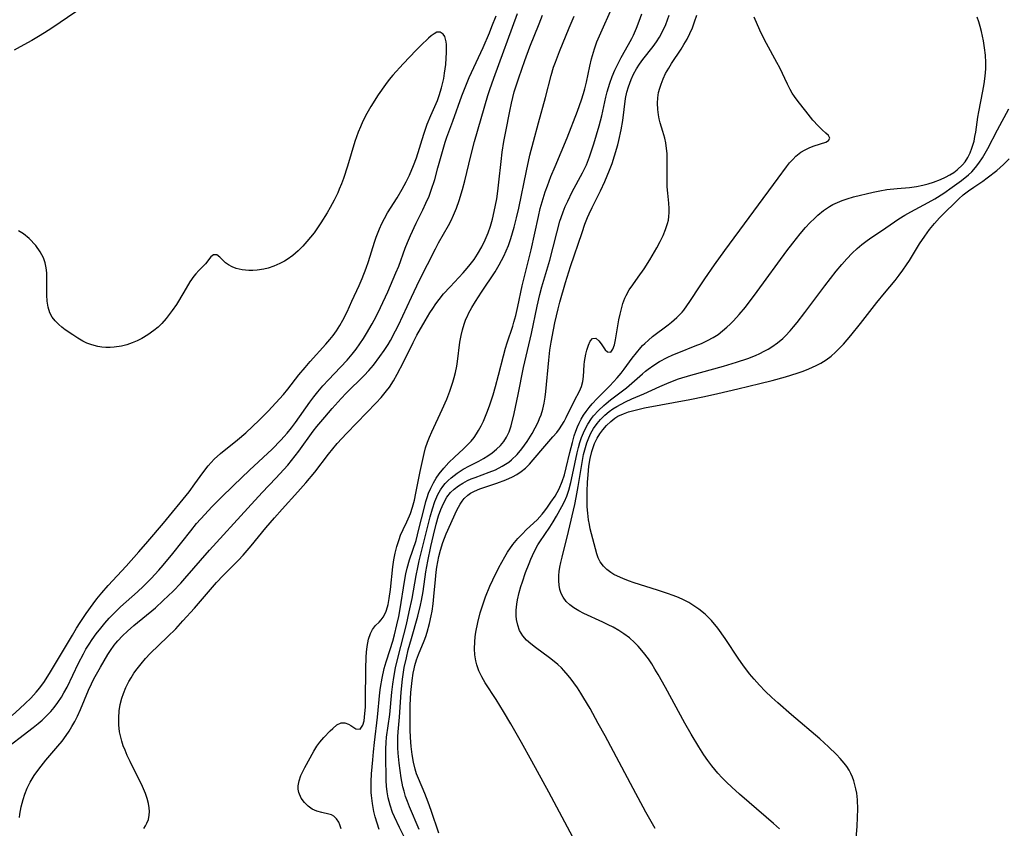
# Model space of a CAD drawing. Units: inches. Extents: x 2027872 to 2033291, y 242298 to 247688.
# Drawn here: x 2029912 to 2030030, y 243058 to 243155 of the extents above; entities that cross this region are included whole.
import ezdxf

# ---------------------------------------------------------------- set-up
doc = ezdxf.new("R2010")
doc.units = ezdxf.units.IN
doc.header["$MEASUREMENT"] = 0
doc.layers.add('c_25_T12S_R17E', color=25, linetype='Continuous')

msp = doc.modelspace()

# ---------------------------------------------------------------- linework, layer by layer
at = {"layer": 'c_25_T12S_R17E', "elevation": 952}
msp.add_lwpolyline([(2029911.15, 243071.4), (2029912.08, 243072.22), (2029912.71, 243072.8), (2029913.39, 243073.46), (2029914.04, 243074.16), (2029914.28, 243074.46), (2029914.58, 243074.84), (2029915.02, 243075.46), (2029915.74, 243076.61), (2029918.37, 243081.02), (2029918.85, 243081.82), (2029919.28, 243082.5), (2029920.02, 243083.58), (2029920.86, 243084.77), (2029921.29, 243085.34), (2029921.87, 243086.06), (2029922.64, 243086.95), (2029924.79, 243089.28), (2029926.33, 243090.99), (2029927.41, 243092.22), (2029929.29, 243094.43), (2029932.34, 243098.15), (2029933.04, 243099.11), (2029933.98, 243100.45), (2029934.64, 243101.3), (2029934.97, 243101.67), (2029935.34, 243102.06), (2029936.11, 243102.76), (2029938.13, 243104.39), (2029939.12, 243105.25), (2029940.75, 243106.76), (2029941.82, 243107.84), (2029942.74, 243108.81), (2029943.63, 243109.81), (2029944.17, 243110.45), (2029945.5, 243112.16), (2029946.25, 243113.07), (2029946.84, 243113.77), (2029948.73, 243115.85), (2029949.21, 243116.41), (2029949.6, 243116.91), (2029949.98, 243117.43), (2029950.39, 243118.08), (2029950.76, 243118.74), (2029951.25, 243119.72), (2029951.83, 243120.99), (2029952.7, 243122.86), (2029953.08, 243123.73), (2029953.54, 243124.94), (2029953.81, 243125.75), (2029954.53, 243128.06), (2029954.73, 243128.65), (2029955.13, 243129.68), (2029955.42, 243130.31), (2029955.73, 243130.92), (2029956.1, 243131.57), (2029957.24, 243133.37), (2029957.86, 243134.4), (2029958.33, 243135.28), (2029958.72, 243136.08), (2029959.22, 243137.24), (2029959.56, 243138.18), (2029960.46, 243141.01), (2029960.87, 243142.2), (2029961.29, 243143.22), (2029962.08, 243145.04), (2029962.3, 243145.62), (2029962.58, 243146.54), (2029962.7, 243147.04), (2029962.83, 243147.66), (2029962.93, 243148.29), (2029963.07, 243149.33), (2029963.14, 243150.1), (2029963.17, 243150.77), (2029963.16, 243151.74), (2029963.12, 243152.07), (2029963.05, 243152.4), (2029962.95, 243152.69), (2029962.77, 243152.98), (2029962.42, 243153.21), (2029962, 243153.2), (2029961.68, 243153.03), (2029961.32, 243152.77), (2029961, 243152.5), (2029960.1, 243151.64), (2029959.54, 243151.08), (2029957.96, 243149.42), (2029956.74, 243148.07), (2029956.29, 243147.53), (2029955.86, 243146.96), (2029954.99, 243145.72), (2029954.11, 243144.32), (2029953.62, 243143.48), (2029953.15, 243142.55), (2029952.85, 243141.89), (2029952.58, 243141.23), (2029952.19, 243140.12), (2029951.31, 243137.18), (2029950.83, 243135.71), (2029950.59, 243135.06), (2029950.33, 243134.41), (2029950.14, 243133.97), (2029949.71, 243133.09), (2029949.25, 243132.23), (2029948.89, 243131.6), (2029948.12, 243130.37), (2029947.72, 243129.77), (2029947.3, 243129.19), (2029946.45, 243128.14), (2029945.94, 243127.57), (2029945.41, 243127.05), (2029944.76, 243126.49), (2029944.07, 243126), (2029943.77, 243125.81), (2029943.19, 243125.51), (2029942.5, 243125.21), (2029941.79, 243124.97), (2029941.29, 243124.85), (2029940.48, 243124.72), (2029939.98, 243124.68), (2029939.48, 243124.68), (2029938.71, 243124.75), (2029937.99, 243124.92), (2029937.49, 243125.11), (2029937.05, 243125.34), (2029936.68, 243125.6), (2029936.28, 243125.99), (2029936.03, 243126.27), (2029935.68, 243126.55), (2029935.27, 243126.56), (2029934.96, 243126.3), (2029934.3, 243125.49), (2029933.52, 243124.68), (2029933.14, 243124.28), (2029932.91, 243124.01), (2029932.43, 243123.33), (2029931.97, 243122.57), (2029931.05, 243120.99), (2029930.81, 243120.6), (2029930.33, 243119.9)], dxfattribs=at)
at = {"layer": 'c_25_T12S_R17E'}
for points in [[(2029909.68, 243066.89, 954), (2029913.67, 243069.94, 954), (2029914.27, 243070.42, 954), (2029914.74, 243070.84, 954), (2029915.35, 243071.43, 954), (2029915.77, 243071.87, 954), (2029916.16, 243072.33, 954), (2029916.62, 243072.93, 954), (2029917.04, 243073.56, 954), (2029917.35, 243074.08, 954), (2029917.73, 243074.79, 954), (2029919.11, 243077.65, 954), (2029919.68, 243078.77, 954), (2029919.98, 243079.32, 954), (2029920.36, 243079.94, 954), (2029920.72, 243080.49, 954), (2029921.22, 243081.18, 954), (2029921.75, 243081.85, 954), (2029922.26, 243082.45, 954), (2029922.78, 243083.04, 954), (2029923.59, 243083.87, 954), (2029924.13, 243084.38, 954), (2029926.16, 243086.21, 954), (2029926.86, 243086.88, 954), (2029927.78, 243087.79, 954), (2029928.72, 243088.79, 954), (2029929.25, 243089.39, 954), (2029930.41, 243090.78, 954), (2029932.53, 243093.49, 954), (2029933.24, 243094.37, 954), (2029934.21, 243095.47, 954), (2029935.06, 243096.37, 954), (2029936.13, 243097.45, 954), (2029937.64, 243098.93, 954), (2029939.57, 243100.76, 954), (2029942.27, 243103.29, 954), (2029943.32, 243104.34, 954), (2029943.74, 243104.8, 954), (2029944.1, 243105.21, 954), (2029944.6, 243105.84, 954), (2029945.08, 243106.48, 954), (2029946.8, 243108.92, 954), (2029947.28, 243109.55, 954), (2029947.74, 243110.13, 954), (2029948.37, 243110.87, 954), (2029949.03, 243111.58, 954), (2029950.48, 243113.1, 954), (2029951.25, 243113.94, 954), (2029951.88, 243114.67, 954), (2029952.35, 243115.26, 954), (2029952.79, 243115.88, 954), (2029953.24, 243116.54, 954), (2029953.6, 243117.12, 954), (2029954.28, 243118.3, 954), (2029954.74, 243119.17, 954), (2029955.28, 243120.24, 954), (2029956.15, 243122.13, 954), (2029957.11, 243124.38, 954), (2029957.44, 243125.21, 954), (2029958.23, 243127.34, 954), (2029958.5, 243128.03, 954), (2029958.86, 243128.88, 954), (2029959.55, 243130.34, 954), (2029960.35, 243131.94, 954), (2029960.71, 243132.72, 954), (2029961.08, 243133.59, 954), (2029961.34, 243134.28, 954), (2029961.75, 243135.57, 954), (2029962.14, 243136.97, 954), (2029962.59, 243138.66, 954), (2029962.99, 243140.03, 954), (2029963.21, 243140.65, 954), (2029963.91, 243142.55, 954), (2029965.01, 243145.6, 954), (2029965.32, 243146.41, 954), (2029965.89, 243147.77, 954), (2029967.55, 243151.38, 954), (2029968.31, 243153.12, 954), (2029968.61, 243153.88, 954), (2029969.1, 243155.17, 954)], [(2029918.78, 243155.64, 954), (2029915.89, 243153.7, 954), (2029915.04, 243153.15, 954), (2029914.29, 243152.68, 954), (2029913.52, 243152.23, 954), (2029912.1, 243151.46, 954), (2029911.37, 243151.08, 954)], [(2029912.04, 243059.15, 956), (2029912.08, 243059.55, 956), (2029912.23, 243060.45, 956), (2029912.45, 243061.33, 956), (2029912.66, 243061.96, 956), (2029912.95, 243062.68, 956), (2029913.31, 243063.38, 956), (2029913.8, 243064.2, 956), (2029914.33, 243064.97, 956), (2029915.17, 243066.02, 956), (2029916.63, 243067.71, 956), (2029917.13, 243068.32, 956), (2029917.62, 243068.99, 956), (2029917.97, 243069.51, 956), (2029918.3, 243070.05, 956), (2029918.65, 243070.68, 956), (2029918.96, 243071.31, 956), (2029919.32, 243072.1, 956), (2029920.29, 243074.42, 956), (2029920.64, 243075.17, 956), (2029920.94, 243075.76, 956), (2029921.71, 243077.18, 956), (2029922.61, 243078.7, 956), (2029922.92, 243079.18, 956), (2029923.38, 243079.81, 956), (2029923.58, 243080.06, 956), (2029923.81, 243080.33, 956), (2029924.37, 243080.92, 956), (2029924.96, 243081.47, 956), (2029925.72, 243082.14, 956), (2029928.31, 243084.28, 956), (2029929.25, 243085.14, 956), (2029930.42, 243086.27, 956), (2029931.33, 243087.23, 956), (2029931.84, 243087.79, 956), (2029934.79, 243091.19, 956), (2029939.36, 243096.23, 956), (2029941.07, 243098.08, 956), (2029942.74, 243099.82, 956), (2029943.7, 243100.84, 956), (2029944.17, 243101.37, 956), (2029945.06, 243102.47, 956), (2029945.48, 243103.04, 956), (2029947.21, 243105.43, 956), (2029947.65, 243106.01, 956), (2029948.58, 243107.12, 956), (2029949.46, 243108.13, 956), (2029950.57, 243109.36, 956), (2029951.16, 243109.97, 956), (2029953.29, 243112.08, 956), (2029953.87, 243112.7, 956), (2029954.41, 243113.33, 956), (2029955.2, 243114.36, 956), (2029955.71, 243115.08, 956), (2029956.18, 243115.82, 956), (2029956.47, 243116.29, 956), (2029957.07, 243117.43, 956), (2029957.42, 243118.14, 956), (2029958.96, 243121.5, 956), (2029959.93, 243123.53, 956), (2029961.84, 243127.28, 956), (2029962.22, 243127.98, 956), (2029963.41, 243130.06, 956), (2029963.72, 243130.68, 956), (2029964.01, 243131.31, 956), (2029964.35, 243132.13, 956), (2029964.68, 243133.04, 956), (2029965.09, 243134.37, 956), (2029965.36, 243135.42, 956), (2029966.08, 243138.4, 956), (2029966.52, 243140.11, 956), (2029968.11, 243145.63, 956), (2029968.35, 243146.36, 956), (2029968.82, 243147.72, 956), (2029971.68, 243155.46, 956)], [(2029926.91, 243057.86, 958), (2029927.12, 243058.16, 958), (2029927.28, 243058.47, 958), (2029927.46, 243058.94, 958), (2029927.56, 243059.44, 958), (2029927.58, 243059.87, 958), (2029927.55, 243060.32, 958), (2029927.46, 243060.86, 958), (2029927.31, 243061.44, 958), (2029927.11, 243062.03, 958), (2029926.76, 243062.87, 958), (2029925.28, 243065.86, 958), (2029924.93, 243066.59, 958), (2029924.67, 243067.21, 958), (2029924.46, 243067.75, 958), (2029924.28, 243068.3, 958), (2029924.2, 243068.61, 958), (2029924.02, 243069.44, 958), (2029923.93, 243070.28, 958), (2029923.91, 243071.11, 958), (2029923.97, 243071.95, 958), (2029924.1, 243072.7, 958), (2029924.29, 243073.45, 958), (2029924.47, 243074, 958), (2029924.77, 243074.73, 958), (2029925.13, 243075.45, 958), (2029925.39, 243075.89, 958), (2029925.73, 243076.44, 958), (2029926.1, 243076.97, 958), (2029926.58, 243077.58, 958), (2029927.11, 243078.19, 958), (2029927.68, 243078.79, 958), (2029929.76, 243080.79, 958), (2029930.73, 243081.76, 958), (2029931.6, 243082.7, 958), (2029932.97, 243084.23, 958), (2029935.62, 243087.3, 958), (2029936.42, 243088.15, 958), (2029938.24, 243089.99, 958), (2029938.8, 243090.59, 958), (2029939.77, 243091.71, 958), (2029941.52, 243093.84, 958), (2029942.55, 243095.05, 958), (2029943.47, 243096.1, 958), (2029945.37, 243098.18, 958), (2029946.31, 243099.24, 958), (2029947.38, 243100.54, 958), (2029949.05, 243102.66, 958), (2029950.09, 243103.94, 958), (2029951.2, 243105.15, 958), (2029952.41, 243106.43, 958), (2029954.73, 243108.82, 958), (2029955.34, 243109.48, 958), (2029956, 243110.27, 958), (2029956.32, 243110.71, 958), (2029956.81, 243111.46, 958), (2029957.27, 243112.24, 958), (2029958.03, 243113.71, 958), (2029959.18, 243116.07, 958), (2029959.63, 243116.93, 958), (2029960.61, 243118.65, 958), (2029961.19, 243119.6, 958), (2029961.52, 243120.12, 958), (2029961.89, 243120.67, 958), (2029962.29, 243121.21, 958), (2029962.82, 243121.88, 958), (2029963.59, 243122.73, 958), (2029965.18, 243124.38, 958), (2029965.66, 243124.94, 958), (2029966.02, 243125.39, 958), (2029966.47, 243126.01, 958), (2029966.89, 243126.65, 958), (2029967.39, 243127.51, 958), (2029967.8, 243128.33, 958), (2029968.14, 243129.17, 958), (2029968.42, 243129.99, 958), (2029968.66, 243130.82, 958), (2029968.89, 243131.73, 958), (2029969.05, 243132.49, 958), (2029969.19, 243133.26, 958), (2029969.32, 243134.16, 958), (2029969.45, 243135.24, 958), (2029969.7, 243137.73, 958), (2029969.85, 243138.85, 958), (2029970.05, 243140.12, 958), (2029970.27, 243141.31, 958), (2029970.76, 243143.77, 958), (2029970.96, 243144.7, 958), (2029971.29, 243146.07, 958), (2029971.58, 243147.04, 958), (2029971.82, 243147.75, 958), (2029972.55, 243149.83, 958), (2029973.16, 243151.45, 958), (2029974.28, 243154.23, 958), (2029974.67, 243155.24, 958)], [(2029950.56, 243057.81, 960), (2029950.41, 243058.27, 960), (2029950.26, 243058.59, 960), (2029950.01, 243059, 960), (2029949.69, 243059.31, 960), (2029949.4, 243059.47, 960), (2029949.07, 243059.58, 960), (2029948.23, 243059.75, 960), (2029947.62, 243059.93, 960), (2029947.09, 243060.18, 960), (2029946.59, 243060.52, 960), (2029946.15, 243060.95, 960), (2029945.76, 243061.48, 960), (2029945.47, 243062.15, 960), (2029945.4, 243062.54, 960), (2029945.4, 243062.94, 960), (2029945.51, 243063.57, 960), (2029945.73, 243064.21, 960), (2029945.94, 243064.68, 960), (2029946.19, 243065.15, 960), (2029947.26, 243067.09, 960), (2029947.64, 243067.69, 960), (2029948, 243068.19, 960), (2029948.47, 243068.73, 960), (2029949.24, 243069.55, 960), (2029949.54, 243069.83, 960), (2029950.05, 243070.25, 960), (2029950.56, 243070.49, 960), (2029951, 243070.51, 960), (2029951.43, 243070.36, 960), (2029951.71, 243070.2, 960), (2029952.3, 243069.8, 960), (2029952.81, 243069.74, 960), (2029953.16, 243070.22, 960), (2029953.3, 243070.76, 960), (2029953.4, 243071.61, 960), (2029953.45, 243072.37, 960), (2029953.48, 243073.19, 960), (2029953.52, 243076.96, 960), (2029953.56, 243078.35, 960), (2029953.6, 243078.97, 960), (2029953.67, 243079.63, 960), (2029953.84, 243080.53, 960), (2029954.05, 243081.22, 960), (2029954.3, 243081.69, 960), (2029954.67, 243082.14, 960), (2029955.09, 243082.55, 960), (2029955.35, 243082.84, 960), (2029955.59, 243083.17, 960), (2029955.89, 243083.74, 960), (2029955.99, 243084.01, 960), (2029956.17, 243084.67, 960), (2029956.31, 243085.38, 960), (2029956.45, 243086.47, 960), (2029956.73, 243089.2, 960), (2029956.85, 243090.02, 960), (2029957, 243090.83, 960), (2029957.2, 243091.62, 960), (2029957.49, 243092.47, 960), (2029957.67, 243092.96, 960), (2029957.96, 243093.64, 960), (2029958.41, 243094.56, 960), (2029958.74, 243095.3, 960), (2029958.84, 243095.56, 960), (2029959.1, 243096.35, 960), (2029959.32, 243097.16, 960), (2029959.51, 243097.99, 960), (2029960.02, 243100.62, 960), (2029960.32, 243102.04, 960), (2029960.48, 243102.74, 960), (2029960.67, 243103.43, 960), (2029960.9, 243104.12, 960), (2029961.15, 243104.73, 960), (2029961.41, 243105.35, 960), (2029962.66, 243108.01, 960), (2029963.21, 243109.28, 960), (2029963.58, 243110.24, 960), (2029963.94, 243111.3, 960), (2029964.1, 243111.87, 960), (2029964.24, 243112.45, 960), (2029964.39, 243113.22, 960), (2029964.48, 243113.76, 960), (2029964.77, 243116.11, 960), (2029964.92, 243116.9, 960), (2029965.08, 243117.57, 960), (2029965.27, 243118.24, 960), (2029965.5, 243118.86, 960), (2029965.67, 243119.22, 960), (2029965.82, 243119.53, 960), (2029966.22, 243120.26, 960), (2029966.65, 243120.98, 960), (2029967.34, 243122.08, 960), (2029968.98, 243124.51, 960), (2029969.48, 243125.34, 960), (2029969.76, 243125.86, 960), (2029970.03, 243126.39, 960), (2029970.32, 243127.03, 960), (2029970.58, 243127.68, 960), (2029970.88, 243128.52, 960), (2029971.09, 243129.19, 960), (2029971.28, 243129.87, 960), (2029971.56, 243130.98, 960), (2029971.81, 243132.13, 960), (2029972.74, 243136.6, 960), (2029973.16, 243138.47, 960), (2029973.57, 243140.14, 960), (2029974.17, 243142.37, 960), (2029975.03, 243145.4, 960), (2029975.7, 243148.02, 960), (2029976, 243149.03, 960), (2029976.21, 243149.63, 960), (2029976.7, 243150.89, 960), (2029977.86, 243153.73, 960), (2029978.45, 243155.12, 960)], [(2029955.12, 243057.74, 962), (2029954.86, 243058.49, 962), (2029954.63, 243059.24, 962), (2029954.46, 243059.9, 962), (2029954.29, 243060.84, 962), (2029954.18, 243061.78, 962), (2029954.15, 243062.17, 962), (2029954.14, 243062.56, 962), (2029954.15, 243063.48, 962), (2029954.19, 243064.39, 962), (2029954.33, 243066.09, 962), (2029954.43, 243067.01, 962), (2029954.55, 243068.15, 962), (2029954.9, 243071.18, 962), (2029955.19, 243074.13, 962), (2029955.27, 243074.75, 962), (2029955.45, 243075.87, 962), (2029955.7, 243077.01, 962), (2029955.93, 243077.81, 962), (2029956.43, 243079.3, 962), (2029956.73, 243080.29, 962), (2029956.94, 243081.04, 962), (2029957.23, 243082.23, 962), (2029957.44, 243083.22, 962), (2029957.57, 243083.91, 962), (2029958.17, 243087.68, 962), (2029958.3, 243088.35, 962), (2029958.45, 243089.01, 962), (2029958.74, 243090.02, 962), (2029959.14, 243091.19, 962), (2029959.52, 243092.35, 962), (2029959.87, 243093.68, 962), (2029960.48, 243096.19, 962), (2029960.7, 243096.99, 962), (2029960.85, 243097.49, 962), (2029961.03, 243097.99, 962), (2029961.29, 243098.62, 962), (2029961.6, 243099.24, 962), (2029961.93, 243099.8, 962), (2029962.3, 243100.33, 962), (2029962.83, 243101, 962), (2029963.46, 243101.68, 962), (2029964.13, 243102.33, 962), (2029965.21, 243103.32, 962), (2029965.72, 243103.82, 962), (2029966.11, 243104.24, 962), (2029966.47, 243104.69, 962), (2029966.75, 243105.1, 962), (2029967.01, 243105.52, 962), (2029967.3, 243106.07, 962), (2029967.58, 243106.65, 962), (2029967.98, 243107.61, 962), (2029968.31, 243108.48, 962), (2029968.74, 243109.77, 962), (2029969.04, 243110.8, 962), (2029969.4, 243112.12, 962), (2029969.98, 243114.44, 962), (2029970.23, 243115.37, 962), (2029970.43, 243116.02, 962), (2029971.1, 243118.01, 962), (2029971.25, 243118.48, 962), (2029971.47, 243119.27, 962), (2029971.72, 243120.35, 962), (2029972.24, 243122.84, 962), (2029973.29, 243127.16, 962), (2029974.17, 243131.14, 962), (2029974.4, 243132.09, 962), (2029974.74, 243133.29, 962), (2029975, 243134.1, 962), (2029975.25, 243134.83, 962), (2029975.68, 243135.94, 962), (2029976.17, 243137.15, 962), (2029977.61, 243140.57, 962), (2029978.85, 243143.77, 962), (2029979.35, 243145.13, 962), (2029979.59, 243145.88, 962), (2029979.75, 243146.44, 962), (2029979.94, 243147.22, 962), (2029980.33, 243149.13, 962), (2029980.55, 243150.02, 962), (2029980.89, 243151.22, 962), (2029981.19, 243152.07, 962), (2029981.79, 243153.49, 962), (2029982.79, 243155.72, 962)], [(2029958.73, 243055.59, 964), (2029957.52, 243057.97, 964), (2029956.92, 243059.25, 964), (2029956.71, 243059.78, 964), (2029956.41, 243060.64, 964), (2029956.18, 243061.52, 964), (2029956.05, 243062.22, 964), (2029955.97, 243062.93, 964), (2029955.93, 243063.61, 964), (2029955.89, 243066.69, 964), (2029955.89, 243067.39, 964), (2029955.93, 243068.13, 964), (2029955.99, 243068.78, 964), (2029956.36, 243071.51, 964), (2029956.63, 243074.16, 964), (2029956.75, 243075.13, 964), (2029956.86, 243075.93, 964), (2029957.07, 243077.1, 964), (2029957.36, 243078.4, 964), (2029958.36, 243082.29, 964), (2029958.71, 243083.79, 964), (2029959.04, 243085.4, 964), (2029959.53, 243088.14, 964), (2029959.72, 243089.09, 964), (2029959.9, 243089.9, 964), (2029961.2, 243095.18, 964), (2029961.47, 243096.14, 964), (2029961.76, 243097.02, 964), (2029962.11, 243097.84, 964), (2029962.44, 243098.41, 964), (2029962.71, 243098.8, 964), (2029963.02, 243099.17, 964), (2029963.36, 243099.52, 964), (2029963.73, 243099.85, 964), (2029964.43, 243100.39, 964), (2029965.18, 243100.87, 964), (2029965.91, 243101.27, 964), (2029967.05, 243101.85, 964), (2029967.6, 243102.16, 964), (2029968.1, 243102.46, 964), (2029968.65, 243102.85, 964), (2029969.17, 243103.28, 964), (2029969.63, 243103.71, 964), (2029970.03, 243104.18, 964), (2029970.37, 243104.7, 964), (2029970.67, 243105.35, 964), (2029970.9, 243106.06, 964), (2029971.26, 243107.54, 964), (2029971.74, 243109.81, 964), (2029972.38, 243113.06, 964), (2029973.34, 243117.14, 964), (2029974.04, 243120.39, 964), (2029974.36, 243121.82, 964), (2029974.59, 243122.7, 964), (2029975.53, 243125.93, 964), (2029975.94, 243127.46, 964), (2029976.37, 243129.19, 964), (2029976.74, 243130.57, 964), (2029976.89, 243131.04, 964), (2029977.12, 243131.7, 964), (2029977.39, 243132.35, 964), (2029977.68, 243132.99, 964), (2029978.23, 243134.09, 964), (2029979.46, 243136.36, 964), (2029979.94, 243137.34, 964), (2029980.31, 243138.3, 964), (2029980.81, 243139.83, 964), (2029981.45, 243142.02, 964), (2029981.76, 243143.21, 964), (2029982.26, 243145.43, 964), (2029982.42, 243146.08, 964), (2029982.73, 243147.12, 964), (2029983.01, 243147.9, 964), (2029983.32, 243148.66, 964), (2029983.67, 243149.38, 964), (2029984.09, 243150.2, 964), (2029984.96, 243151.73, 964), (2029985.36, 243152.46, 964), (2029985.55, 243152.85, 964), (2029985.91, 243153.69, 964), (2029986.25, 243154.54, 964), (2029986.56, 243155.42, 964)], [(2029959.89, 243057.71, 966), (2029958.73, 243060.45, 966), (2029958.48, 243061.09, 966), (2029958.26, 243061.69, 966), (2029958.08, 243062.3, 966), (2029957.94, 243062.83, 966), (2029957.73, 243063.93, 966), (2029957.49, 243065.68, 966), (2029957.38, 243066.86, 966), (2029957.34, 243067.52, 966), (2029957.33, 243068.15, 966), (2029957.35, 243068.84, 966), (2029957.38, 243069.43, 966), (2029957.53, 243071.2, 966), (2029957.74, 243074.16, 966), (2029957.9, 243075.75, 966), (2029958.11, 243077.11, 966), (2029958.36, 243078.29, 966), (2029958.59, 243079.24, 966), (2029958.97, 243080.62, 966), (2029959.75, 243083.28, 966), (2029960.07, 243084.6, 966), (2029960.18, 243085.16, 966), (2029960.37, 243086.24, 966), (2029960.71, 243088.59, 966), (2029960.93, 243089.87, 966), (2029961.29, 243091.63, 966), (2029961.6, 243092.97, 966), (2029961.93, 243094.28, 966), (2029962.22, 243095.28, 966), (2029962.48, 243096.05, 966), (2029962.79, 243096.78, 966), (2029963.21, 243097.52, 966), (2029963.65, 243098.07, 966), (2029964.1, 243098.5, 966), (2029964.59, 243098.89, 966), (2029965.12, 243099.22, 966), (2029965.69, 243099.52, 966), (2029966.13, 243099.72, 966), (2029966.58, 243099.89, 966), (2029968.29, 243100.51, 966), (2029969.02, 243100.82, 966), (2029969.85, 243101.24, 966), (2029970.62, 243101.74, 966), (2029970.95, 243102, 966), (2029971.61, 243102.62, 966), (2029972.2, 243103.31, 966), (2029972.52, 243103.75, 966), (2029972.82, 243104.19, 966), (2029973.41, 243105.16, 966), (2029973.79, 243105.84, 966), (2029974.14, 243106.53, 966), (2029974.32, 243106.93, 966), (2029974.5, 243107.39, 966), (2029974.7, 243108.06, 966), (2029974.85, 243108.78, 966), (2029974.97, 243109.52, 966), (2029975.05, 243110.17, 966), (2029975.41, 243113.92, 966), (2029975.56, 243115.12, 966), (2029975.71, 243116.11, 966), (2029975.97, 243117.57, 966), (2029976.14, 243118.39, 966), (2029976.54, 243120.1, 966), (2029976.75, 243120.89, 966), (2029977.43, 243123.24, 966), (2029978.02, 243125.15, 966), (2029979.4, 243129.22, 966), (2029979.75, 243130.22, 966), (2029980.07, 243131.01, 966), (2029980.27, 243131.48, 966), (2029980.62, 243132.21, 966), (2029981.62, 243134.22, 966), (2029982.14, 243135.32, 966), (2029982.69, 243136.68, 966), (2029982.99, 243137.5, 966), (2029983.29, 243138.39, 966), (2029983.67, 243139.71, 966), (2029983.8, 243140.23, 966), (2029984.08, 243141.53, 966), (2029984.27, 243142.64, 966), (2029984.61, 243145.26, 966), (2029984.77, 243146.02, 966), (2029984.95, 243146.68, 966), (2029985.27, 243147.55, 966), (2029985.57, 243148.2, 966), (2029985.91, 243148.84, 966), (2029986.27, 243149.4, 966), (2029986.68, 243149.96, 966), (2029987.93, 243151.52, 966), (2029988.31, 243152.05, 966), (2029988.66, 243152.6, 966), (2029989.13, 243153.47, 966), (2029989.42, 243154.13, 966), (2029989.85, 243155.26, 966)], [(2029962.25, 243057.28, 968), (2029961.34, 243060.01, 968), (2029960.98, 243061.01, 968), (2029960.56, 243062.04, 968), (2029959.8, 243063.83, 968), (2029959.59, 243064.39, 968), (2029959.42, 243064.96, 968), (2029959.22, 243065.79, 968), (2029959.05, 243066.71, 968), (2029958.94, 243067.65, 968), (2029958.86, 243068.73, 968), (2029958.82, 243069.66, 968), (2029958.81, 243071.17, 968), (2029958.83, 243072.63, 968), (2029958.9, 243074.12, 968), (2029959.04, 243075.56, 968), (2029959.19, 243076.46, 968), (2029959.29, 243076.98, 968), (2029959.39, 243077.36, 968), (2029959.59, 243078.04, 968), (2029959.82, 243078.7, 968), (2029960.49, 243080.33, 968), (2029960.69, 243080.84, 968), (2029960.86, 243081.36, 968), (2029961.15, 243082.39, 968), (2029961.34, 243083.31, 968), (2029961.44, 243083.87, 968), (2029961.56, 243084.74, 968), (2029961.66, 243085.62, 968), (2029961.84, 243087.65, 968), (2029961.94, 243088.53, 968), (2029962.02, 243089.16, 968), (2029962.25, 243090.42, 968), (2029962.44, 243091.19, 968), (2029962.71, 243092.08, 968), (2029963.12, 243093.13, 968), (2029964.4, 243095.97, 968), (2029964.8, 243096.7, 968), (2029965.03, 243097.05, 968), (2029965.3, 243097.38, 968), (2029965.72, 243097.77, 968), (2029966.04, 243097.99, 968), (2029966.51, 243098.26, 968), (2029967.17, 243098.54, 968), (2029967.87, 243098.78, 968), (2029969.19, 243099.21, 968), (2029970.26, 243099.59, 968), (2029971.06, 243099.95, 968), (2029971.6, 243100.26, 968), (2029972.12, 243100.6, 968), (2029972.62, 243101.02, 968), (2029973.09, 243101.47, 968), (2029973.55, 243101.98, 968), (2029974.93, 243103.65, 968), (2029975.92, 243104.74, 968), (2029976.37, 243105.27, 968), (2029976.69, 243105.71, 968), (2029976.99, 243106.16, 968), (2029977.25, 243106.6, 968), (2029977.49, 243107.06, 968), (2029978.48, 243109.1, 968), (2029979.09, 243110.23, 968), (2029979.33, 243110.8, 968), (2029979.48, 243111.39, 968), (2029979.56, 243111.97, 968), (2029979.65, 243113.38, 968), (2029979.7, 243113.79, 968), (2029979.85, 243114.67, 968), (2029979.96, 243115.12, 968), (2029980.17, 243115.75, 968), (2029980.38, 243116.21, 968), (2029980.67, 243116.54, 968), (2029981.05, 243116.56, 968), (2029981.43, 243116.24, 968), (2029981.69, 243115.9, 968), (2029982.17, 243115.19, 968), (2029982.44, 243114.93, 968), (2029982.85, 243114.91, 968), (2029983.1, 243115.26, 968), (2029983.27, 243115.76, 968), (2029983.41, 243116.39, 968), (2029983.82, 243118.77, 968), (2029983.96, 243119.43, 968), (2029984.11, 243120.09, 968), (2029984.29, 243120.73, 968), (2029984.53, 243121.35, 968), (2029984.69, 243121.69, 968), (2029985.05, 243122.35, 968), (2029985.47, 243122.97, 968), (2029986.14, 243123.86, 968), (2029986.84, 243124.87, 968), (2029987.52, 243125.95, 968), (2029988.37, 243127.39, 968), (2029988.77, 243128.14, 968), (2029989.11, 243128.85, 968), (2029989.41, 243129.57, 968), (2029989.64, 243130.29, 968), (2029989.74, 243130.72, 968), (2029989.81, 243131.16, 968), (2029989.84, 243131.62, 968), (2029989.84, 243132.09, 968), (2029989.79, 243132.75, 968), (2029989.66, 243133.95, 968), (2029989.61, 243134.7, 968), (2029989.6, 243135.33, 968), (2029989.61, 243137.16, 968), (2029989.6, 243138.04, 968), (2029989.58, 243138.67, 968), (2029989.53, 243139.29, 968), (2029989.43, 243139.97, 968), (2029989.31, 243140.52, 968), (2029989.09, 243141.31, 968), (2029988.77, 243142.37, 968), (2029988.65, 243142.85, 968), (2029988.55, 243143.33, 968), (2029988.46, 243143.97, 968), (2029988.44, 243144.72, 968), (2029988.47, 243145.36, 968), (2029988.57, 243146, 968), (2029988.7, 243146.5, 968), (2029988.86, 243147, 968), (2029989.12, 243147.64, 968), (2029989.41, 243148.27, 968), (2029989.78, 243148.92, 968), (2029990.13, 243149.48, 968), (2029991.26, 243151.17, 968), (2029991.61, 243151.76, 968), (2029991.98, 243152.4, 968), (2029992.31, 243153.07, 968), (2029992.61, 243153.75, 968), (2029992.88, 243154.45, 968), (2029993.16, 243155.24, 968)], [(2029981.86, 243050.13, 970), (2029975.41, 243062.18, 970), (2029973.38, 243065.92, 970), (2029972.14, 243068.16, 970), (2029970.87, 243070.38, 970), (2029970.01, 243071.85, 970), (2029969.13, 243073.28, 970), (2029967.81, 243075.3, 970), (2029967.39, 243076.02, 970), (2029967.05, 243076.72, 970), (2029966.78, 243077.44, 970), (2029966.66, 243077.91, 970), (2029966.55, 243078.63, 970), (2029966.51, 243079.36, 970), (2029966.54, 243080.21, 970), (2029966.59, 243080.79, 970), (2029966.68, 243081.38, 970), (2029966.91, 243082.5, 970), (2029967.21, 243083.66, 970), (2029967.59, 243084.87, 970), (2029967.84, 243085.58, 970), (2029968.36, 243086.86, 970), (2029968.71, 243087.64, 970), (2029969.44, 243089.11, 970), (2029969.78, 243089.75, 970), (2029970.14, 243090.37, 970), (2029970.49, 243090.94, 970), (2029971.12, 243091.85, 970), (2029971.7, 243092.56, 970), (2029972.21, 243093.11, 970), (2029972.75, 243093.64, 970), (2029974.01, 243094.82, 970), (2029974.63, 243095.49, 970), (2029974.96, 243095.91, 970), (2029975.28, 243096.35, 970), (2029975.67, 243096.92, 970), (2029976.17, 243097.66, 970), (2029976.66, 243098.52, 970), (2029977.03, 243099.39, 970), (2029977.29, 243100.2, 970), (2029977.51, 243101.04, 970), (2029977.94, 243102.88, 970), (2029978.24, 243104.08, 970), (2029978.47, 243104.88, 970), (2029978.66, 243105.42, 970), (2029978.86, 243105.94, 970), (2029979.07, 243106.41, 970), (2029979.3, 243106.87, 970), (2029979.58, 243107.34, 970), (2029979.88, 243107.8, 970), (2029980.24, 243108.26, 970), (2029980.61, 243108.7, 970), (2029981.21, 243109.34, 970), (2029982.71, 243110.85, 970), (2029983.61, 243111.83, 970), (2029984.08, 243112.39, 970), (2029984.43, 243112.84, 970), (2029985.42, 243114.18, 970), (2029985.92, 243114.83, 970), (2029986.44, 243115.45, 970), (2029986.66, 243115.69, 970), (2029986.92, 243115.95, 970), (2029987.34, 243116.33, 970), (2029987.84, 243116.76, 970), (2029989.72, 243118.16, 970), (2029990.11, 243118.47, 970), (2029990.77, 243119.06, 970), (2029991.38, 243119.69, 970), (2029991.58, 243119.94, 970), (2029991.96, 243120.44, 970), (2029992.31, 243120.96, 970), (2029993.54, 243122.85, 970), (2029994.11, 243123.69, 970), (2029995.27, 243125.35, 970), (2029996.52, 243127.09, 970), (2030002.87, 243135.75, 970), (2030003.88, 243137.08, 970), (2030004.25, 243137.55, 970), (2030004.63, 243137.98, 970), (2030005.02, 243138.37, 970), (2030005.6, 243138.83, 970), (2030006.13, 243139.14, 970), (2030006.67, 243139.39, 970), (2030007.2, 243139.59, 970), (2030008.6, 243140.06, 970), (2030008.93, 243140.23, 970), (2030009.06, 243140.51, 970), (2030008.92, 243140.83, 970), (2030008.59, 243141.14, 970), (2030008.17, 243141.51, 970), (2030007.67, 243142, 970), (2030007.05, 243142.69, 970), (2030006.19, 243143.75, 970), (2030005.29, 243144.9, 970), (2030004.85, 243145.51, 970), (2030004.58, 243145.92, 970), (2030004.32, 243146.36, 970), (2030003.99, 243146.99, 970), (2030003.07, 243148.94, 970), (2030002.74, 243149.6, 970), (2030001.48, 243151.85, 970), (2030001, 243152.76, 970), (2030000.68, 243153.45, 970), (2030000.02, 243155.01, 970)], [(2029992.96, 243115.64, 972), (2029993.7, 243115.95, 972), (2029994.41, 243116.28, 972), (2029995.11, 243116.66, 972), (2029995.69, 243117.03, 972), (2029996.24, 243117.43, 972), (2029996.76, 243117.87, 972), (2029997.15, 243118.24, 972), (2029997.54, 243118.63, 972), (2029998.21, 243119.39, 972), (2029998.96, 243120.29, 972), (2030000.38, 243122.15, 972), (2030003.94, 243127.03, 972), (2030004.65, 243127.96, 972), (2030005.53, 243129.07, 972), (2030006.16, 243129.81, 972), (2030006.7, 243130.4, 972), (2030007.26, 243130.96, 972), (2030007.65, 243131.32, 972), (2030008.32, 243131.86, 972), (2030009.03, 243132.33, 972), (2030009.44, 243132.56, 972), (2030010, 243132.83, 972), (2030010.57, 243133.07, 972), (2030011.16, 243133.26, 972), (2030011.93, 243133.48, 972), (2030014.27, 243134.04, 972), (2030015.08, 243134.22, 972), (2030015.89, 243134.36, 972), (2030017.13, 243134.5, 972), (2030018.63, 243134.63, 972), (2030019.45, 243134.74, 972), (2030020.2, 243134.88, 972), (2030020.86, 243135.05, 972), (2030021.5, 243135.25, 972), (2030022.33, 243135.57, 972), (2030022.91, 243135.84, 972), (2030023.46, 243136.14, 972), (2030023.91, 243136.43, 972), (2030024.34, 243136.74, 972), (2030024.97, 243137.32, 972), (2030025.27, 243137.68, 972), (2030025.61, 243138.21, 972), (2030025.88, 243138.76, 972), (2030026.1, 243139.33, 972), (2030026.35, 243140.18, 972), (2030026.46, 243140.71, 972), (2030026.56, 243141.25, 972), (2030026.82, 243143.04, 972), (2030026.93, 243143.67, 972), (2030027.41, 243146.15, 972), (2030027.55, 243147.05, 972), (2030027.67, 243147.93, 972), (2030027.74, 243148.81, 972), (2030027.75, 243149.57, 972), (2030027.7, 243150.47, 972), (2030027.6, 243151.36, 972), (2030027.47, 243152.17, 972), (2030027.24, 243153.3, 972), (2030027.1, 243153.9, 972), (2030026.93, 243154.46, 972), (2030026.74, 243155.01, 972)], [(2030003.04, 243057.79, 974), (2030002.34, 243058.44, 974), (2030001.47, 243059.21, 974), (2029998.26, 243061.96, 974), (2029997.33, 243062.81, 974), (2029996.7, 243063.41, 974), (2029996.18, 243063.93, 974), (2029995.68, 243064.47, 974), (2029994.95, 243065.34, 974), (2029994.45, 243066, 974), (2029993.97, 243066.68, 974), (2029993.37, 243067.62, 974), (2029992.45, 243069.15, 974), (2029991.72, 243070.47, 974), (2029989.41, 243074.74, 974), (2029988.51, 243076.31, 974), (2029988.13, 243076.94, 974), (2029987.74, 243077.55, 974), (2029987.34, 243078.16, 974), (2029986.76, 243078.93, 974), (2029986.14, 243079.67, 974), (2029985.68, 243080.13, 974), (2029985.07, 243080.67, 974), (2029984.42, 243081.16, 974), (2029983.79, 243081.57, 974), (2029983.13, 243081.94, 974), (2029982.54, 243082.25, 974), (2029981.89, 243082.56, 974), (2029979.63, 243083.58, 974), (2029979, 243083.9, 974), (2029978.42, 243084.26, 974), (2029977.94, 243084.62, 974), (2029977.49, 243085.05, 974), (2029977.13, 243085.54, 974), (2029976.9, 243085.99, 974), (2029976.74, 243086.46, 974), (2029976.64, 243086.98, 974), (2029976.61, 243087.52, 974), (2029976.63, 243088.13, 974), (2029976.67, 243088.63, 974), (2029976.75, 243089.13, 974), (2029976.86, 243089.7, 974), (2029977.01, 243090.34, 974), (2029977.78, 243093.43, 974), (2029978.53, 243096.66, 974), (2029978.71, 243097.5, 974), (2029978.95, 243098.79, 974), (2029979.33, 243101.21, 974), (2029979.59, 243102.65, 974), (2029979.72, 243103.21, 974), (2029979.97, 243104.04, 974), (2029980.2, 243104.64, 974), (2029980.47, 243105.2, 974), (2029980.78, 243105.74, 974), (2029981.23, 243106.37, 974), (2029981.61, 243106.83, 974), (2029982.11, 243107.33, 974), (2029982.65, 243107.79, 974), (2029983.09, 243108.1, 974), (2029983.56, 243108.39, 974), (2029984.07, 243108.68, 974), (2029984.61, 243108.94, 974), (2029985.37, 243109.29, 974), (2029986.8, 243109.91, 974), (2029988.72, 243110.8, 974), (2029989.54, 243111.16, 974), (2029990.24, 243111.43, 974), (2029990.96, 243111.69, 974), (2029992.43, 243112.15, 974), (2029996.34, 243113.23, 974), (2029997.91, 243113.7, 974), (2029999.26, 243114.15, 974), (2030000.16, 243114.5, 974), (2030000.7, 243114.74, 974), (2030001.23, 243115.01, 974), (2030001.69, 243115.26, 974), (2030002.14, 243115.54, 974), (2030002.81, 243116.01, 974), (2030003.43, 243116.54, 974), (2030003.76, 243116.86, 974), (2030004.31, 243117.45, 974), (2030004.74, 243117.93, 974), (2030005.15, 243118.43, 974), (2030006.09, 243119.63, 974), (2030008.48, 243122.84, 974), (2030009.85, 243124.59, 974), (2030010.51, 243125.39, 974), (2030011.13, 243126.09, 974), (2030011.77, 243126.76, 974), (2030012.33, 243127.29, 974), (2030012.91, 243127.78, 974), (2030013.56, 243128.28, 974), (2030014.11, 243128.66, 974), (2030015.28, 243129.42, 974), (2030017.35, 243130.85, 974), (2030018.05, 243131.29, 974), (2030018.77, 243131.7, 974), (2030020.84, 243132.8, 974), (2030021.65, 243133.26, 974), (2030022.71, 243133.92, 974), (2030023.74, 243134.64, 974), (2030024.84, 243135.45, 974), (2030025.68, 243136.14, 974), (2030026.07, 243136.51, 974), (2030026.52, 243137, 974), (2030026.93, 243137.52, 974), (2030027.37, 243138.17, 974), (2030027.69, 243138.72, 974), (2030027.99, 243139.29, 974), (2030029.14, 243141.52, 974), (2030030.52, 243144.05, 974)], [(2030012.19, 243056.21, 976), (2030012.35, 243058.09, 976), (2030012.4, 243059.2, 976), (2030012.41, 243060.16, 976), (2030012.37, 243061.27, 976), (2030012.29, 243062.08, 976), (2030012.2, 243062.58, 976), (2030012.09, 243063.08, 976), (2030011.96, 243063.54, 976), (2030011.8, 243063.98, 976), (2030011.61, 243064.42, 976), (2030011.38, 243064.83, 976), (2030011.1, 243065.26, 976), (2030010.79, 243065.67, 976), (2030010.3, 243066.24, 976), (2030009.87, 243066.7, 976), (2030008.91, 243067.63, 976), (2030007.87, 243068.57, 976), (2030004.49, 243071.45, 976), (2030002.84, 243072.9, 976), (2030002.14, 243073.54, 976), (2030001.34, 243074.3, 976), (2030000.66, 243075, 976), (2030000.01, 243075.73, 976), (2029999.46, 243076.38, 976), (2029998.66, 243077.44, 976), (2029998.19, 243078.12, 976), (2029996.54, 243080.61, 976), (2029995.68, 243081.82, 976), (2029994.92, 243082.74, 976), (2029994.15, 243083.51, 976), (2029993.4, 243084.12, 976), (2029992.8, 243084.53, 976), (2029992.17, 243084.91, 976), (2029991.56, 243085.22, 976), (2029990.94, 243085.5, 976), (2029990.3, 243085.76, 976), (2029989.65, 243086, 976), (2029988.45, 243086.4, 976), (2029985.65, 243087.27, 976), (2029984.95, 243087.51, 976), (2029984.28, 243087.77, 976), (2029983.64, 243088.06, 976), (2029983.22, 243088.28, 976), (2029982.83, 243088.52, 976), (2029982.36, 243088.87, 976), (2029981.96, 243089.26, 976), (2029981.58, 243089.78, 976), (2029981.35, 243090.25, 976), (2029981.18, 243090.75, 976), (2029980.39, 243093.75, 976), (2029980.28, 243094.27, 976), (2029980.18, 243094.8, 976), (2029980.08, 243095.62, 976), (2029980.03, 243096.36, 976), (2029980, 243097.12, 976), (2029980.01, 243098.21, 976), (2029980.05, 243099.32, 976), (2029980.12, 243100.2, 976), (2029980.23, 243101.24, 976), (2029980.37, 243102.14, 976), (2029980.57, 243103.01, 976), (2029980.89, 243103.94, 976), (2029981.21, 243104.58, 976), (2029981.52, 243105.1, 976), (2029981.88, 243105.59, 976), (2029982.33, 243106.13, 976), (2029982.84, 243106.61, 976), (2029983.31, 243106.97, 976), (2029983.7, 243107.21, 976), (2029984.37, 243107.52, 976), (2029984.97, 243107.74, 976), (2029985.59, 243107.92, 976), (2029986.89, 243108.23, 976), (2029992.32, 243109.22, 976), (2029994.07, 243109.58, 976), (2029995.65, 243109.93, 976), (2029998.05, 243110.49, 976), (2030000.69, 243111.14, 976), (2030002.15, 243111.51, 976), (2030003.77, 243111.96, 976), (2030005.16, 243112.38, 976), (2030005.87, 243112.63, 976), (2030006.58, 243112.91, 976), (2030007.42, 243113.28, 976), (2030007.99, 243113.59, 976), (2030008.62, 243113.99, 976), (2030009.22, 243114.43, 976), (2030009.75, 243114.88, 976), (2030010.25, 243115.36, 976), (2030010.72, 243115.86, 976), (2030011.61, 243116.89, 976), (2030012.76, 243118.33, 976), (2030014.71, 243120.84, 976), (2030015.63, 243121.98, 976), (2030016.89, 243123.49, 976), (2030017.39, 243124.13, 976), (2030017.83, 243124.73, 976), (2030018.25, 243125.34, 976), (2030018.61, 243125.89, 976), (2030019.8, 243127.85, 976), (2030020.44, 243128.8, 976), (2030021.03, 243129.6, 976), (2030021.61, 243130.3, 976), (2030022.22, 243130.98, 976), (2030022.86, 243131.63, 976), (2030024.04, 243132.78, 976), (2030024.54, 243133.26, 976), (2030025.06, 243133.72, 976), (2030025.69, 243134.22, 976), (2030026.31, 243134.65, 976), (2030027.41, 243135.39, 976), (2030027.92, 243135.76, 976), (2030029.06, 243136.66, 976), (2030029.47, 243137.01, 976), (2030029.87, 243137.38, 976), (2030030.54, 243138.06, 976)], [(2029930.33, 243119.9, 952), (2029929.59, 243118.93, 952), (2029929.08, 243118.34, 952), (2029928.62, 243117.88, 952), (2029928.13, 243117.47, 952), (2029927.41, 243116.97, 952), (2029926.66, 243116.53, 952), (2029926.13, 243116.27, 952), (2029925.52, 243116.01, 952), (2029924.89, 243115.79, 952), (2029924.25, 243115.62, 952), (2029923.38, 243115.49, 952), (2029922.88, 243115.46, 952), (2029922.37, 243115.47, 952), (2029921.88, 243115.51, 952), (2029921.39, 243115.59, 952), (2029920.67, 243115.77, 952), (2029920.1, 243115.99, 952), (2029919.62, 243116.23, 952), (2029919.01, 243116.58, 952), (2029918.41, 243116.96, 952), (2029917.51, 243117.57, 952), (2029917.11, 243117.88, 952), (2029916.73, 243118.2, 952), (2029916.31, 243118.63, 952), (2029915.95, 243119.1, 952), (2029915.67, 243119.61, 952), (2029915.45, 243120.29, 952), (2029915.33, 243120.99, 952), (2029915.29, 243121.72, 952), (2029915.31, 243123.83, 952), (2029915.29, 243124.41, 952), (2029915.23, 243124.99, 952), (2029915.1, 243125.6, 952), (2029914.9, 243126.19, 952), (2029914.51, 243126.93, 952), (2029913.97, 243127.68, 952), (2029913.19, 243128.49, 952), (2029912.49, 243129.05, 952), (2029911.92, 243129.43, 952)], [(2029988.14, 243057.86, 972), (2029987.05, 243059.79, 972), (2029985.52, 243062.62, 972), (2029982.16, 243068.94, 972), (2029981.35, 243070.44, 972), (2029980.37, 243072.2, 972), (2029979.63, 243073.45, 972), (2029979.24, 243074.07, 972), (2029978.84, 243074.68, 972), (2029978.43, 243075.28, 972), (2029978.09, 243075.74, 972), (2029977.73, 243076.18, 972), (2029977.22, 243076.76, 972), (2029976.92, 243077.07, 972), (2029976.5, 243077.47, 972), (2029976.07, 243077.84, 972), (2029975.51, 243078.28, 972), (2029973.81, 243079.52, 972), (2029973.26, 243079.95, 972), (2029972.76, 243080.4, 972), (2029972.29, 243080.94, 972), (2029971.92, 243081.58, 972), (2029971.69, 243082.21, 972), (2029971.55, 243082.88, 972), (2029971.51, 243083.3, 972), (2029971.52, 243083.99, 972), (2029971.59, 243084.7, 972), (2029971.68, 243085.23, 972), (2029971.88, 243086.13, 972), (2029972.07, 243086.82, 972), (2029972.25, 243087.39, 972), (2029972.64, 243088.51, 972), (2029973.06, 243089.59, 972), (2029973.28, 243090.11, 972), (2029973.68, 243090.98, 972), (2029974.12, 243091.8, 972), (2029974.36, 243092.19, 972), (2029975.53, 243093.92, 972), (2029975.96, 243094.58, 972), (2029976.36, 243095.25, 972), (2029976.99, 243096.4, 972), (2029977.29, 243097.02, 972), (2029977.56, 243097.66, 972), (2029977.8, 243098.37, 972), (2029978.06, 243099.3, 972), (2029978.26, 243100.19, 972), (2029978.82, 243102.85, 972), (2029978.97, 243103.46, 972), (2029979.14, 243104.06, 972), (2029979.34, 243104.66, 972), (2029979.58, 243105.24, 972), (2029979.83, 243105.77, 972), (2029980.11, 243106.28, 972), (2029980.55, 243106.94, 972), (2029980.79, 243107.26, 972), (2029981.37, 243107.91, 972), (2029982, 243108.52, 972), (2029982.27, 243108.75, 972), (2029982.8, 243109.18, 972), (2029984.71, 243110.64, 972), (2029985.36, 243111.18, 972), (2029986.64, 243112.31, 972), (2029986.98, 243112.6, 972), (2029987.32, 243112.86, 972), (2029987.99, 243113.33, 972), (2029988.69, 243113.76, 972), (2029989.6, 243114.24, 972), (2029990.28, 243114.56, 972), (2029990.98, 243114.85, 972), (2029992.96, 243115.64, 972)]]:
    msp.add_polyline3d(points, dxfattribs=at)

doc.saveas('drawing.dxf')
